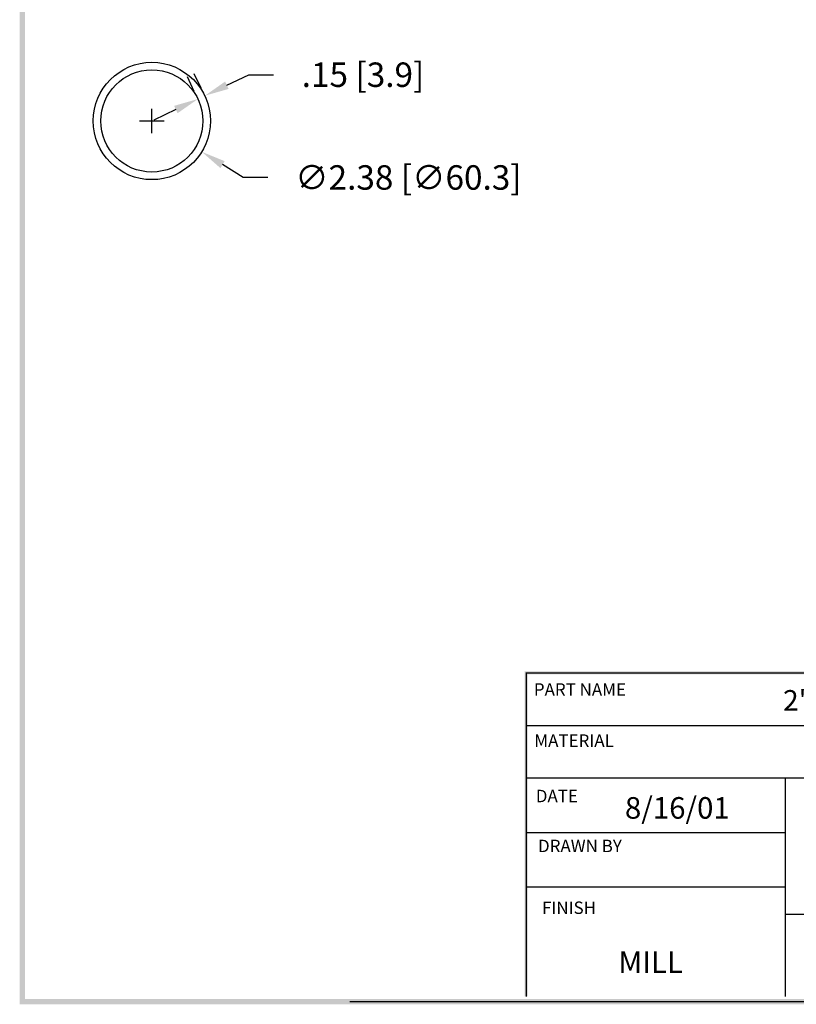
# Model space of a CAD drawing. Extents: x 58.7 to 95.6, y -29.5 to 18.3.
# Drawn here: x 60 to 75.7, y -28.9 to -8.9 of the extents above; entities that cross this region are included whole.
import ezdxf

# ---------------------------------------------------------------- set-up
doc = ezdxf.new("R2010")
doc.units = 0
doc.header["$LTSCALE"] = 0.6
doc.header["$MEASUREMENT"] = 0
doc.layers.get('0').update_dxf_attribs({"linetype": 'CONTINUOUS'})
doc.layers.get('DEFPOINTS').update_dxf_attribs({"linetype": 'CONTINUOUS'})
doc.styles.add('Bavw$0$STANDARD', font='txt')
doc.dimstyles.new('ROBS', dxfattribs={"dimtxt": 0.18, "dimasz": 0.18, "dimexe": 0.18, "dimexo": 0.0625, "dimgap": 0.09, "dimtad": 0, "dimtih": 1, "dimtoh": 1, "dimzin": 4, "dimdsep": 46, "dimtxsty": 'STANDARD', "dimcen": 0.09, "dimadec": 0, "dimazin": 0, "dimtfac": 1, "dimtofl": 0, "dimtmove": 0, "dimatfit": 3, "dimfxl": 1, "dimtolj": 1, "dimtzin": 12, "dimarcsym": 0})

# ---------------------------------------------------------------- blocks, each defined once
blk = doc.blocks.new('*D0')
at = {"color": 0, "lineweight": -2}
for p, q in [((62.674, -11.232), (62.674, -10.737)), ((62.426, -10.984), (62.921, -10.984)), ((64.526, -12.128), (64.105, -11.868)), ((65.021, -12.128), (64.526, -12.128))]:
    blk.add_line(p, q, dxfattribs=at)
at = {"color": 0}
blk.add_solid([(64.149, -11.798), (64.062, -11.938), (63.684, -11.608)], dxfattribs=at)
at = {"layer": 'DEFPOINTS', "color": 0}
for p in [(61.663, -10.36), (63.684, -11.608)]:
    blk.add_point(p, dxfattribs=at)
at = {"color": 0, "insert": (67.868, -12.128), "char_height": 0.495, "attachment_point": 5}
blk.add_mtext('\\A1;∅2.38 [∅60.3]', dxfattribs=at)
blk = doc.blocks.new('*D1')
at = {"color": 0, "lineweight": -2}
for p, q in [((63.533, -10.384), (63.394, -10.093)), ((63.672, -10.318), (63.533, -10.026)), ((64.192, -10.26), (64.639, -10.047)), ((64.639, -10.047), (65.134, -10.047)), ((63.16, -10.752), (62.713, -10.965))]:
    blk.add_line(p, q, dxfattribs=at)
at = {"color": 0}
for points in [[(64.157, -10.186), (64.228, -10.335), (63.746, -10.473)], [(63.124, -10.678), (63.195, -10.827), (63.607, -10.539)]]:
    blk.add_solid(points, dxfattribs=at)
at = {"layer": 'DEFPOINTS', "color": 0}
for p in [(63.607, -10.539), (63.746, -10.473), (63.746, -10.473)]:
    blk.add_point(p, dxfattribs=at)
at = {"color": 0, "insert": (66.949, -10.047), "char_height": 0.495, "attachment_point": 5}
blk.add_mtext('\\A1;.15 [3.9]', dxfattribs=at)
blk = doc.blocks.new('Bavw')
for p, q in [((3.9371, 2.1481), (3.9371, 0.6642)), ((3.9371, 2.1481), (3.9371, 1.6642)), ((3.9371, 2.1461), (9.383, 2.1461)), ((3.9371, 1.9061), (9.383, 1.9061)), ((5.1228, 1.6642), (3.9371, 1.6642)), ((5.1228, 1.6661), (9.383, 1.6661)), ((5.1228, 1.6642), (5.1228, 0.6642)), ((5.1228, 1.4142), (3.9371, 1.4142)), ((5.1228, 1.1642), (3.9371, 1.1642))]:
    blk.add_line(p, q)
at = {"color": 7}
for p, q in [((5.1228, 1.0411), (9.3728, 1.0411)), ((3.1299, 0.6404), (9.3799, 0.6404))]:
    blk.add_line(p, q, dxfattribs=at)
for points in [[(1.6424, 11.1404), (1.6174, 11.1404), (1.6424, 0.6529), (1.6174, 0.6279)], [(1.6424, 0.6529), (1.6174, 0.6279), (9.3674, 0.6529), (9.3924, 0.6279)]]:
    blk.add_trace(points, dxfattribs=at)
for points in [[(3.9303, 0.6642), (3.9438, 0.6642), (3.9304, 2.1549), (3.9439, 2.1414)], [(3.9303, 2.1529), (3.9438, 2.1394), (9.383, 2.1529), (9.383, 2.1394)]]:
    blk.add_trace(points)
at = {"style": 'Bavw$0$STANDARD'}
for s, p in [('PART NAME', (3.9722, 2.0418)), ('MATERIAL', (3.9744, 1.8075)), ('DATE    ', (3.9812, 1.5537)), ('DRAWN BY', (3.9912, 1.325)), ('FINISH', (4.0095, 1.0418))]:
    blk.add_text(s, height=0.05695, dxfattribs=at).set_placement(p)

msp = doc.modelspace()

# ---------------------------------------------------------------- linework, layer by layer
for radius in [1.188, 1.034]:
    msp.add_circle((62.674, -10.984), radius)

# ---------------------------------------------------------------- block references
at = {"xscale": 4.419999999999999, "yscale": 4.419999999999999, "zscale": 4.419999999999999}
msp.add_blockref('Bavw', (52.85, -31.649), dxfattribs=at)

# ---------------------------------------------------------------- texts
for s, height, p in [('2" PIPE SIZE 180%%d ELL X 10.81" I.R.', 0.41685, (75.452, -22.927)), ('8/16/01', 0.437, (72.251, -25.115)), ('MILL', 0.437, (72.119, -28.237))]:
    msp.add_text(s, height=height).set_placement(p)

# ---------------------------------------------------------------- dimensions: what is measured, and where the dimension line sits
dim = msp.add_aligned_dim(p1=(63.607, -10.539), p2=(63.746, -10.473), distance=0, dimstyle='ROBS', override={"dimscale": 2.75})
dim.commit()
dim.dimension.update_dxf_attribs({"geometry": '*D1', "text_midpoint": (66.949, -10.047)})
dim = msp.add_diameter_dim_2p(p1=(61.663174, -10.360228), p2=(63.684009, -11.607966), dimstyle='ROBS', override={"dimscale": 2.75})
dim.commit()
dim.dimension.update_dxf_attribs({"geometry": '*D0', "text_midpoint": (67.867628, -12.128076)})

doc.saveas('drawing.dxf')
